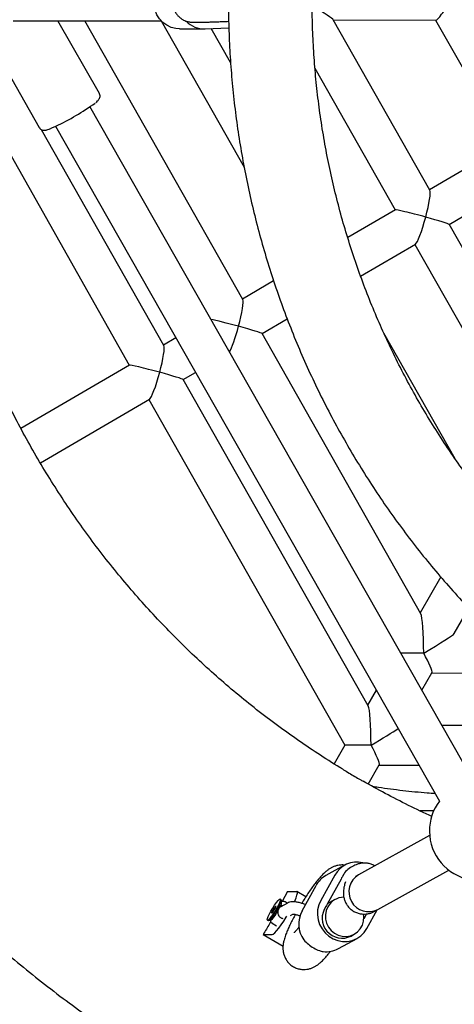
# Model space of a CAD drawing. Units: millimetres. Extents: x 15961 to 26820, y 25568 to 33954.
# Drawn here: x 18459 to 18634, y 30284 to 30681 of the extents above; entities that cross this region are included whole.
import ezdxf

# ---------------------------------------------------------------- set-up
doc = ezdxf.new("R2010")
doc.units = ezdxf.units.MM
doc.header["$LTSCALE"] = 200

msp = doc.modelspace()

# ---------------------------------------------------------------- linework, layer by layer
at = {"color": 7, "linetype": 'Continuous', "lineweight": 25}
for p, q in [((18441.27, 30683.37), (18467.33, 30637.53)), ((18425.03, 30680.57), (18503.56, 30541.89)), ((18456.78, 30680.57), (18516.4, 30680.57)), ((18491.5, 30651.27), (18474.84, 30680.57)), ((18549.21, 30568.29), (18485.63, 30680.57)), ((18516.38, 30680.57), (18549.77, 30621.61)), ((18624.56, 30612.28), (18585.65, 30680.99)), ((18585.71, 30680.9), (18626.96, 30680.82)), ((18626.85, 30680.82), (18655.34, 30630.52)), ((18523.77, 30677.32), (18533.64, 30677.32)), ((18534.07, 30677.33), (18543.65, 30677.75)), ((18544.33, 30663.68), (18536.54, 30677.44)), ((18578.3, 30661.51), (18610.63, 30604.41)), ((18642.3, 30374.11), (18487.73, 30645.96)), ((18517.49, 30549.76), (18468.27, 30636.69)), ((18473.83, 30638.05), (18628.39, 30366.2)), ((18655.35, 30630.53), (18624.45, 30612.48)), ((18632.33, 30598.56), (18663.42, 30616.71)), ((18610.65, 30604.42), (18591.46, 30593.22)), ((18671.23, 30529.87), (18632.33, 30598.57)), ((18596.66, 30577.73), (18618.71, 30590.6)), ((18618.52, 30590.49), (18661.79, 30514.07)), ((18561.66, 30575.82), (18549.1, 30568.48)), ((18556.99, 30554.56), (18567.12, 30560.48)), ((18522.28, 30552.83), (18517.38, 30549.96)), ((18620.9, 30441.7), (18556.98, 30554.58)), ((18634.67, 30504.15), (18606.02, 30554.75)), ((18503.57, 30541.9), (18459.88, 30516.39)), ((18525.26, 30536.04), (18530.19, 30538.92)), ((18599.71, 30404.57), (18525.25, 30536.05)), ((18467.76, 30502.46), (18511.64, 30528.08)), ((18511.44, 30527.97), (18590.27, 30388.77)), ((18628.95, 30456.53), (18620.69, 30442.07)), ((18634.38, 30433.76), (18640.2, 30443.96)), ((18621.35, 30410.95), (18625.36, 30417.96)), ((18625.3, 30417.87), (18667.73, 30417.8)), ((18602.94, 30410.97), (18599.5, 30404.94)), ((18694.63, 30396.59), (18629.46, 30396.7)), ((18590.27, 30388.77), (18585.99, 30381.27)), ((18599.76, 30373.12), (18604.16, 30380.84)), ((18604.11, 30380.75), (18620.14, 30380.72)), ((18626.04, 30362.28), (18620.67, 30362.28)), ((18624.46, 30352.4), (18595.86, 30336.57)), ((18590.22, 30340.41), (18582.72, 30336.25)), ((18593.87, 30340.17), (18592.62, 30339.48)), ((18603.61, 30322.57), (18632.21, 30338.41)), ((18586.24, 30336.41), (18580.6, 30326.23)), ((18588.78, 30334.88), (18583.14, 30324.7)), ((18595.86, 30336.57), (18594.6, 30335.87)), ((18573.1, 30322.08), (18578.73, 30332.26)), ((18590.58, 30333.74), (18590.36, 30333.05)), ((18564.59, 30326.67), (18564.33, 30326.83)), ((18564.88, 30325.61), (18564.65, 30326.57)), ((18567.29, 30329.84), (18565.11, 30325.85)), ((18567.29, 30329.84), (18570.91, 30329.84)), ((18574.6, 30327.72), (18571.05, 30329.8)), ((18586.35, 30326.6), (18583.24, 30324.88)), ((18560.84, 30321.26), (18561.46, 30322.56)), ((18561.13, 30321.25), (18562.04, 30322.54)), ((18562.36, 30323.84), (18561.46, 30322.56)), ((18561.87, 30322.31), (18561.46, 30322.56)), ((18562.04, 30322.54), (18562.65, 30323.83)), ((18562.65, 30323.83), (18562.36, 30323.84)), ((18562.59, 30323.7), (18562.36, 30323.84)), ((18567.2, 30325.2), (18564.53, 30323.72)), ((18567.11, 30325.15), (18566.27, 30325.66)), ((18599.22, 30314.98), (18603.35, 30322.43)), ((18602.35, 30321.88), (18603.61, 30322.57)), ((18560.84, 30321.26), (18561.13, 30321.25)), ((18568.43, 30320.17), (18569.36, 30320.68)), ((18599.06, 30320.81), (18597.95, 30318.8)), ((18559.16, 30318.27), (18559.41, 30318.11)), ((18559.54, 30318.11), (18560.49, 30318.35)), ((18561.1, 30317.1), (18562.79, 30316.07)), ((18571.84, 30315.48), (18571.49, 30315.04)), ((18557.44, 30312.52), (18565.43, 30307.83)), ((18557.44, 30312.52), (18561.07, 30312.52)), ((18587.73, 30306.83), (18595.24, 30310.98)), ((18592.85, 30311.91), (18594.1, 30312.6)), ((18584.04, 30305.11), (18584.51, 30305.7))]:
    msp.add_line(p, q, dxfattribs=at)
at = {"color": 7, "linetype": 'Continuous', "lineweight": 25, "flags": 128}
for points in [[(18523.77, 30677.32), (18522.29, 30677.43), (18520.43, 30677.9), (18518.68, 30678.73), (18517.1, 30679.89), (18515.75, 30681.33), (18514.68, 30683.01), (18513.91, 30684.87), (18513.48, 30686.85), (18513.4, 30688.88), (18513.67, 30690.88), (18514.29, 30692.81), (18515.23, 30694.58), (18516.46, 30696.13), (18517.94, 30697.42), (18519.62, 30698.4), (18521.44, 30699.04), (18523.34, 30699.31)], [(18559.22, 30318.25), (18559.09, 30318.43), (18559.17, 30318.95), (18559.46, 30319.76), (18559.94, 30320.79), (18560.56, 30321.97), (18561.28, 30323.19), (18562.04, 30324.36), (18562.77, 30325.38), (18563.42, 30326.18), (18563.94, 30326.68), (18564.27, 30326.84)], [(18564.27, 30326.84), (18564.41, 30326.66), (18564.32, 30326.14), (18564.03, 30325.34), (18563.56, 30324.3), (18562.93, 30323.13), (18562.22, 30321.9), (18561.46, 30320.73), (18560.72, 30319.71), (18560.07, 30318.92), (18559.56, 30318.42), (18559.22, 30318.25)], [(18564.59, 30326.67), (18564.6, 30326.66), (18564.66, 30326.38), (18564.52, 30325.79), (18564.19, 30324.96), (18563.7, 30323.93), (18563.09, 30322.79), (18562.39, 30321.63), (18561.67, 30320.51), (18560.97, 30319.54), (18560.34, 30318.78), (18559.84, 30318.29), (18559.5, 30318.1), (18559.41, 30318.11)], [(18570.06, 30325.75), (18570.17, 30325.99), (18570.7, 30327.3), (18571.05, 30328.38), (18571.2, 30329.18), (18571.16, 30329.67), (18570.91, 30329.84)], [(18580.6, 30326.23), (18579.81, 30324.42), (18579.36, 30322.48), (18579.27, 30320.48), (18579.55, 30318.48), (18580.18, 30316.55), (18581.13, 30314.77), (18582.39, 30313.18), (18583.91, 30311.84), (18585.62, 30310.8), (18587.49, 30310.09), (18589.44, 30309.75), (18591.4, 30309.77), (18593.31, 30310.16), (18595.11, 30310.91), (18596.73, 30311.99), (18598.12, 30313.36), (18599.22, 30314.98)], [(18583.45, 30323.7), (18582.8, 30322.14), (18582.5, 30320.47), (18582.56, 30318.76), (18582.97, 30317.08), (18583.73, 30315.53), (18584.79, 30314.16), (18586.1, 30313.05), (18587.61, 30312.25), (18589.24, 30311.79), (18590.91, 30311.69), (18592.55, 30311.97), (18594.09, 30312.6), (18595.44, 30313.56), (18596.55, 30314.8), (18597.36, 30316.27), (18597.84, 30317.89), (18597.96, 30319.59), (18597.84, 30320.78)], [(18561.07, 30312.52), (18561.5, 30312.68), (18562.11, 30313.18), (18562.86, 30313.98), (18563.74, 30315.05), (18564.7, 30316.37), (18565.71, 30317.86), (18566.73, 30319.49), (18566.96, 30319.86)]]:
    msp.add_lwpolyline(points, dxfattribs=at)
at = {"color": 7, "linetype": 'Continuous', "lineweight": 25}
for centre, radius, start, end in [((18533.69, 30687.41), 10.09, 224.204, 272.1991), ((18432.17, 30727.06), 98.28, 295.1643, 305.8731), ((18644.37, 30354.28), 20, 143.1998, 180.63), ((18644.37, 30354.28), 20, 180.63, 338.537), ((18595.17, 30331.48), 10.21, 76.8344, 151.0873), ((18596.24, 30332.96), 7.45, 119.0691, 158.5324), ((18587.67, 30327.33), 10.21, 119.0413, 151.1251), ((18595.39, 30331.21), 7.55, 143.6603, 151.0154), ((18599.96, 30329.7), 8, 120.8339, 297.102), ((18589.93, 30320.13), 7.4, 90.0982, 151.1593), ((18539.12, 30336.3), 27.92, 330.3116, 331.7025), ((18562.21, 30325.62), 2.67, 328.3395, 359.72), ((18589.23, 30319.09), 8.04, 144.0077, 296.7325), ((18589.84, 30320.99), 7.66, 151.0162, 158.3012), ((18556.24, 30324.11), 7.16, 306.4052, 333.2615), ((18582.91, 30316.79), 11.15, 151.6617, 215.402), ((18582.8, 30315.78), 10.22, 263.2885, 298.8897)]:
    msp.add_arc(centre, radius, start, end, dxfattribs=at)
for centre, major_axis, ratio, start_param, end_param in [((18631.52, 30688.81), (4.65, 7.97), 0.130356, 3.21728, 4.788384), ((18631.52, 30688.81), (13.7, -8), 0.044294, 0.075995, 1.495109), ((18571.97, 30688.92), (13.7, -8), 0.044294, 0.075995, 1.205621), ((18621.48, 30601.48), (2.95, 10.92), 0.118671, 4.744395, 6.163508), ((18621.48, 30601.48), (10.85, -2.93), 0.032443, 1.451119, 3.109587), ((18621.48, 30601.48), (2.95, 10.92), 0.118671, 3.26127, 4.744395), ((18621.48, 30601.48), (10.85, -2.93), 0.032443, 0.032006, 1.451119), ((18546.13, 30557.49), (2.95, 10.92), 0.118671, 4.744395, 6.163508), ((18546.13, 30557.49), (10.85, -2.93), 0.032443, 1.451119, 2.681903), ((18546.13, 30557.49), (2.95, 10.92), 0.118671, 3.520451, 4.744395), ((18546.13, 30557.49), (10.85, -2.93), 0.032443, 0.032006, 1.451119), ((18514.41, 30538.96), (2.95, 10.92), 0.118671, 4.744395, 6.163508), ((18514.41, 30538.96), (10.85, -2.93), 0.032443, 1.451119, 3.109587), ((18514.41, 30538.96), (2.95, 10.92), 0.118671, 3.26127, 4.744395), ((18514.41, 30538.96), (10.85, -2.93), 0.032443, 0.032006, 1.451119), ((18620.66, 30425.88), (0.03, 16), 0.086824, 4.712539, 6.131652), ((18620.66, 30425.88), (13.73, 7.95), 0.04403, 4.788234, 6.207648), ((18620.66, 30425.88), (9.2, -0.02), 0.000264, 1.419264, 2.583282), ((18620.66, 30425.88), (-4.63, 7.99), 0.130616, 3.217438, 4.636852), ((18599.47, 30388.76), (0.03, 16), 0.086824, 4.712539, 6.131652), ((18599.47, 30388.76), (13.73, 7.95), 0.04403, 4.788234, 5.792461), ((18599.47, 30388.76), (9.2, -0.02), 0.000264, 1.419264, 3.141743), ((18599.47, 30388.76), (-4.63, 7.99), 0.130616, 3.217438, 4.636852)]:
    msp.add_ellipse(centre, major_axis=major_axis, ratio=ratio, start_param=start_param, end_param=end_param, dxfattribs=at)
for points, knots in [([(19238.04, 30733.57), (19237.89, 30734.87), (19237.32, 30739.66), (19236.01, 30747.92), (19234.12, 30758.32), (19231.91, 30768.66), (19229.4, 30778.93), (19226.59, 30789.11), (19223.48, 30799.21), (19220.07, 30809.2), (19216.37, 30819.09), (19212.38, 30828.86), (19208.11, 30838.51), (19203.55, 30848.02), (19198.72, 30857.39), (19193.61, 30866.61), (19188.23, 30875.67), (19182.59, 30884.57), (19176.69, 30893.28), (19170.53, 30901.82), (19164.13, 30910.16), (19157.48, 30918.31), (19150.59, 30926.25), (19143.48, 30933.98), (19136.14, 30941.49), (19128.58, 30948.78), (19120.81, 30955.83), (19112.84, 30962.64), (19104.67, 30969.21), (19096.31, 30975.52), (19087.77, 30981.59), (19079.06, 30987.38), (19070.17, 30992.92), (19061.13, 30998.18), (19051.94, 31003.16), (19042.61, 31007.86), (19033.14, 31012.28), (19023.54, 31016.41), (19013.83, 31020.25), (19004.01, 31023.79), (18994.09, 31027.03), (18984.08, 31029.96), (18973.98, 31032.6), (18963.82, 31034.92), (18953.59, 31036.94), (18943.3, 31038.65), (18932.97, 31040.04), (18922.61, 31041.12), (18912.21, 31041.89), (18901.8, 31042.34), (18891.38, 31042.47), (18880.96, 31042.29), (18870.55, 31041.79), (18860.16, 31040.98), (18849.8, 31039.85), (18839.48, 31038.41), (18829.2, 31036.65), (18818.98, 31034.59), (18808.83, 31032.22), (18798.75, 31029.54), (18788.75, 31026.55), (18778.84, 31023.27), (18769.04, 31019.68), (18759.35, 31015.8), (18749.77, 31011.63), (18740.32, 31007.17), (18731.01, 31002.42), (18721.84, 30997.4), (18712.82, 30992.09), (18703.97, 30986.52), (18695.28, 30980.68), (18686.77, 30974.58), (18678.44, 30968.23), (18670.3, 30961.62), (18662.36, 30954.78), (18654.62, 30947.69), (18647.1, 30940.37), (18639.79, 30932.83), (18632.71, 30925.07), (18625.86, 30917.1), (18619.25, 30908.92), (18612.88, 30900.55), (18606.77, 30891.98), (18600.9, 30883.24), (18595.3, 30874.32), (18589.96, 30865.24), (18584.9, 30856), (18580.1, 30846.61), (18575.59, 30837.07), (18571.36, 30827.41), (18567.41, 30817.62), (18563.76, 30807.71), (18560.39, 30797.7), (18557.33, 30787.59), (18554.56, 30777.4), (18552.1, 30767.12), (18549.93, 30756.77), (18548.08, 30746.36), (18546.53, 30735.9), (18545.29, 30725.4), (18544.36, 30714.87), (18543.74, 30704.31), (18543.43, 30693.74), (18543.44, 30683.16), (18543.75, 30672.59), (18544.38, 30662.03), (18545.32, 30651.49), (18546.56, 30640.99), (18548.12, 30630.53), (18549.98, 30620.13), (18552.15, 30609.78), (18554.62, 30599.5), (18557.4, 30589.31), (18560.47, 30579.2), (18563.84, 30569.19), (18567.5, 30559.29), (18571.45, 30549.5), (18575.69, 30539.84), (18580.21, 30530.31), (18585.01, 30520.92), (18590.09, 30511.68), (18595.43, 30502.6), (18601.04, 30493.68), (18606.91, 30484.94), (18613.04, 30476.38), (18619.41, 30468.02), (18626.03, 30459.84), (18632.88, 30451.88), (18639.97, 30444.12), (18647.28, 30436.58), (18654.81, 30429.27), (18662.55, 30422.19), (18670.5, 30415.34), (18678.64, 30408.75), (18686.98, 30402.4), (18695.5, 30396.3), (18704.19, 30390.47), (18713.05, 30384.9), (18722.07, 30379.61), (18731.25, 30374.59), (18740.56, 30369.85), (18750.02, 30365.4), (18759.6, 30361.23), (18769.29, 30357.36), (18779.1, 30353.78), (18789.01, 30350.5), (18799.01, 30347.53), (18809.09, 30344.85), (18819.25, 30342.49), (18829.47, 30340.43), (18839.75, 30338.69), (18850.07, 30337.25), (18860.44, 30336.13), (18870.83, 30335.33), (18881.24, 30334.84), (18891.66, 30334.67), (18902.08, 30334.81), (18912.49, 30335.27), (18922.88, 30336.04), (18933.25, 30337.13), (18943.58, 30338.53), (18953.86, 30340.24), (18964.09, 30342.27), (18974.25, 30344.6), (18984.34, 30347.24), (18994.35, 30350.19), (19004.27, 30353.44), (19014.08, 30356.99), (19023.79, 30360.83), (19033.38, 30364.96), (19042.85, 30369.39), (19052.18, 30374.1), (19061.36, 30379.09), (19070.4, 30384.36), (19079.28, 30389.9), (19087.99, 30395.7), (19096.53, 30401.77), (19104.88, 30408.09), (19113.04, 30414.66), (19121.01, 30421.48), (19128.77, 30428.54), (19136.32, 30435.83), (19143.66, 30443.34), (19150.76, 30451.07), (19157.64, 30459.02), (19164.28, 30467.17), (19170.68, 30475.52), (19176.83, 30484.06), (19182.73, 30492.78), (19188.36, 30501.68), (19193.73, 30510.74), (19198.83, 30519.96), (19203.66, 30529.34), (19208.21, 30538.85), (19212.48, 30548.5), (19216.46, 30558.27), (19220.16, 30568.16), (19223.55, 30578.16), (19226.66, 30588.26), (19229.46, 30598.45), (19231.97, 30608.71), (19234.17, 30619.05), (19236.05, 30629.46), (19237.34, 30637.63), (19237.9, 30642.35), (19238.04, 30643.57)], [0, 0, 0, 0, 0.00184, 0.0068, 0.01176, 0.01672, 0.02168, 0.02664, 0.031599, 0.036559, 0.041518, 0.046478, 0.051437, 0.056397, 0.061356, 0.066315, 0.071274, 0.076233, 0.081191, 0.08615, 0.091108, 0.096067, 0.101025, 0.105983, 0.110941, 0.115898, 0.120856, 0.125813, 0.13077, 0.135727, 0.140684, 0.145641, 0.150598, 0.155554, 0.160511, 0.165467, 0.170423, 0.175379, 0.180334, 0.18529, 0.190246, 0.195201, 0.200157, 0.205112, 0.210067, 0.215022, 0.219977, 0.224932, 0.229887, 0.234842, 0.239797, 0.244752, 0.249707, 0.254661, 0.259616, 0.264571, 0.269526, 0.274481, 0.279436, 0.284391, 0.289347, 0.294302, 0.299257, 0.304213, 0.309168, 0.314124, 0.319079, 0.324035, 0.328991, 0.333948, 0.338904, 0.34386, 0.348817, 0.353774, 0.35873, 0.363687, 0.368645, 0.373602, 0.378559, 0.383517, 0.388475, 0.393433, 0.398391, 0.403349, 0.408307, 0.413266, 0.418225, 0.423183, 0.428142, 0.433101, 0.43806, 0.44302, 0.447979, 0.452939, 0.457898, 0.462858, 0.467817, 0.472777, 0.477737, 0.482697, 0.487657, 0.492617, 0.497577, 0.502537, 0.507497, 0.512457, 0.517417, 0.522377, 0.527337, 0.532297, 0.537256, 0.542216, 0.547176, 0.552136, 0.557095, 0.562055, 0.567015, 0.571974, 0.576933, 0.581892, 0.586851, 0.59181, 0.596769, 0.601728, 0.606687, 0.611645, 0.616603, 0.621561, 0.626519, 0.631477, 0.636435, 0.641393, 0.64635, 0.651307, 0.656264, 0.661221, 0.666178, 0.671135, 0.676091, 0.681048, 0.686004, 0.69096, 0.695916, 0.700872, 0.705827, 0.710783, 0.715738, 0.720694, 0.725649, 0.730604, 0.735559, 0.740514, 0.745469, 0.750424, 0.755379, 0.760334, 0.765289, 0.770244, 0.775199, 0.780154, 0.785108, 0.790063, 0.795018, 0.799973, 0.804928, 0.809884, 0.814839, 0.819794, 0.82475, 0.829705, 0.834661, 0.839617, 0.844572, 0.849528, 0.854485, 0.859441, 0.864397, 0.869354, 0.87431, 0.879267, 0.884224, 0.889181, 0.894139, 0.899096, 0.904054, 0.909012, 0.91397, 0.918928, 0.923886, 0.928844, 0.933803, 0.938761, 0.94372, 0.948679, 0.953638, 0.958597, 0.963556, 0.968516, 0.973475, 0.978435, 0.983394, 0.988354, 0.993314, 0.998273, 1, 1, 1, 1]), ([(18728.62, 30414.97), (18728.29, 30415.16), (18725.12, 30417.06), (18719.27, 30420.91), (18711.07, 30426.54), (18703.06, 30432.46), (18695.24, 30438.62), (18687.62, 30445.03), (18680.19, 30451.68), (18672.98, 30458.56), (18665.98, 30465.67), (18659.2, 30472.99), (18652.65, 30480.54), (18646.34, 30488.28), (18640.28, 30496.23), (18634.46, 30504.36), (18628.89, 30512.67), (18623.59, 30521.16), (18618.55, 30529.81), (18613.78, 30538.62), (18609.28, 30547.58), (18605.07, 30556.68), (18601.13, 30565.9), (18597.49, 30575.25), (18594.13, 30584.71), (18591.07, 30594.27), (18588.3, 30603.92), (18585.84, 30613.66), (18583.68, 30623.47), (18581.82, 30633.35), (18580.26, 30643.28), (18579.02, 30653.25), (18578.08, 30663.26), (18577.46, 30673.29), (18577.14, 30683.34), (18577.13, 30693.4), (18577.44, 30703.44), (18578.05, 30713.48), (18578.98, 30723.49), (18580.21, 30733.46), (18581.75, 30743.39), (18583.6, 30753.27), (18585.75, 30763.09), (18588.2, 30772.82), (18590.95, 30782.48), (18594, 30792.05), (18597.35, 30801.51), (18600.98, 30810.86), (18604.9, 30820.09), (18609.11, 30829.19), (18613.59, 30838.15), (18618.35, 30846.97), (18623.38, 30855.63), (18628.67, 30864.12), (18634.23, 30872.44), (18640.03, 30880.58), (18646.09, 30888.53), (18652.39, 30896.28), (18658.92, 30903.83), (18665.69, 30911.17), (18672.68, 30918.29), (18679.88, 30925.18), (18687.3, 30931.83), (18694.92, 30938.25), (18702.73, 30944.42), (18710.73, 30950.35), (18718.91, 30955.99), (18724.97, 30959.98), (18728.34, 30962), (18728.88, 30962.32)], [0, 0, 0, 0, 0.001763, 0.017085, 0.032407, 0.047729, 0.063049, 0.078369, 0.093689, 0.109008, 0.124326, 0.139643, 0.15496, 0.170277, 0.185593, 0.200908, 0.216223, 0.231537, 0.24685, 0.262163, 0.277476, 0.292788, 0.3081, 0.323411, 0.338722, 0.354032, 0.369342, 0.384652, 0.399962, 0.415271, 0.43058, 0.445888, 0.461197, 0.476506, 0.491814, 0.507122, 0.522431, 0.537739, 0.553047, 0.568355, 0.583664, 0.598972, 0.614281, 0.62959, 0.644899, 0.660208, 0.675518, 0.690828, 0.706138, 0.721449, 0.73676, 0.752072, 0.767384, 0.782696, 0.798009, 0.813322, 0.828636, 0.843951, 0.859266, 0.874582, 0.889898, 0.905215, 0.920532, 0.93585, 0.951169, 0.966488, 0.981808, 0.997129, 1, 1, 1, 1]), ([(18528.93, 30696.02), (18528.79, 30696), (18528.52, 30695.98), (18528.13, 30695.93), (18527.62, 30695.85), (18527.02, 30695.72), (18526.29, 30695.49), (18525.42, 30695.12), (18524.47, 30694.55), (18523.51, 30693.78), (18522.63, 30692.79), (18521.88, 30691.58), (18521.34, 30690.21), (18521.05, 30688.68), (18521.06, 30687.1), (18521.39, 30685.57), (18521.95, 30684.23), (18522.68, 30683.09), (18523.53, 30682.15), (18524.44, 30681.41), (18525.38, 30680.84), (18526.27, 30680.45), (18527.08, 30680.2), (18527.75, 30680.07), (18528.27, 30680), (18528.67, 30679.96), (18529.04, 30679.95), (18529.55, 30679.93), (18530.26, 30679.93), (18531.39, 30679.95), (18532.74, 30679.98), (18534.35, 30680.02), (18536.14, 30680.07), (18538.08, 30680.13), (18540.15, 30680.2), (18542, 30680.27), (18543.15, 30680.31), (18543.57, 30680.33)], [0, 0, 0, 0, 0.024631, 0.048615, 0.065351, 0.078468, 0.094605, 0.114785, 0.13846, 0.163419, 0.191264, 0.220828, 0.251365, 0.282404, 0.31712, 0.349196, 0.379, 0.406916, 0.433097, 0.457562, 0.480223, 0.50085, 0.51892, 0.533731, 0.5463, 0.559527, 0.575912, 0.600472, 0.650574, 0.696154, 0.744391, 0.790979, 0.836969, 0.882693, 0.928282, 0.973799, 1, 1, 1, 1]), ([(18277.16, 30687.7), (18277.16, 30687.58), (18277.12, 30683.26), (18277.32, 30674.76), (18277.79, 30662.19), (18278.61, 30649.63), (18279.73, 30637.11), (18281.16, 30624.61), (18282.9, 30612.15), (18284.96, 30599.75), (18287.31, 30587.4), (18289.98, 30575.11), (18292.95, 30562.9), (18296.22, 30550.76), (18299.79, 30538.71), (18303.66, 30526.76), (18307.82, 30514.91), (18312.28, 30503.17), (18317.03, 30491.54), (18322.06, 30480.05), (18327.38, 30468.68), (18332.98, 30457.45), (18338.86, 30446.37), (18345, 30435.44), (18351.42, 30424.68), (18358.1, 30414.08), (18365.05, 30403.65), (18372.25, 30393.41), (18379.7, 30383.35), (18387.4, 30373.48), (18395.34, 30363.82), (18403.52, 30354.36), (18411.93, 30345.11), (18420.57, 30336.08), (18429.43, 30327.27), (18438.5, 30318.69), (18447.79, 30310.34), (18457.28, 30302.24), (18466.96, 30294.38), (18476.84, 30286.77), (18486.91, 30279.41), (18497.15, 30272.31), (18507.56, 30265.47), (18518.15, 30258.91), (18528.89, 30252.61), (18539.78, 30246.59), (18550.82, 30240.85), (18562, 30235.39), (18573.31, 30230.22), (18584.74, 30225.34), (18596.29, 30220.75), (18607.95, 30216.46), (18619.72, 30212.47), (18631.58, 30208.77), (18643.52, 30205.38), (18655.55, 30202.3), (18667.65, 30199.52), (18679.81, 30197.05), (18692.04, 30194.9), (18704.31, 30193.05), (18716.62, 30191.52), (18728.97, 30190.3), (18741.34, 30189.4), (18753.73, 30188.81), (18766.13, 30188.54), (18778.54, 30188.58), (18790.94, 30188.94), (18803.32, 30189.61), (18815.69, 30190.6), (18828.03, 30191.91), (18840.33, 30193.53), (18852.58, 30195.46), (18864.79, 30197.7), (18876.93, 30200.25), (18889.01, 30203.12), (18901.02, 30206.28), (18912.94, 30209.76), (18924.77, 30213.53), (18936.51, 30217.61), (18948.14, 30221.98), (18959.65, 30226.65), (18971.05, 30231.61), (18982.32, 30236.86), (18993.46, 30242.39), (19004.46, 30248.21), (19015.31, 30254.3), (19026.01, 30260.67), (19036.54, 30267.31), (19046.91, 30274.22), (19057.1, 30281.38), (19067.11, 30288.81), (19076.93, 30296.49), (19086.57, 30304.41), (19096, 30312.58), (19105.22, 30320.99), (19114.24, 30329.63), (19123.03, 30338.5), (19131.61, 30347.58), (19139.96, 30356.89), (19148.07, 30366.4), (19155.95, 30376.12), (19163.58, 30386.03), (19170.96, 30396.14), (19178.09, 30406.43), (19184.96, 30416.9), (19191.57, 30427.55), (19197.92, 30438.36), (19203.99, 30449.32), (19209.79, 30460.44), (19215.32, 30471.7), (19220.56, 30483.1), (19225.52, 30494.63), (19230.19, 30506.29), (19234.56, 30518.06), (19238.65, 30529.93), (19242.44, 30541.91), (19245.93, 30553.98), (19249.12, 30566.14), (19252.01, 30578.37), (19254.59, 30590.67), (19256.88, 30603.04), (19258.82, 30615.46), (19260.02, 30623.97), (19260.49, 30628.35), (19260.52, 30628.57)], [0, 0, 0, 0, 0.00024, 0.00858, 0.016919, 0.025259, 0.033598, 0.041938, 0.050277, 0.058616, 0.066955, 0.075294, 0.083633, 0.091971, 0.100309, 0.108647, 0.116985, 0.125322, 0.133659, 0.141996, 0.150332, 0.158668, 0.167004, 0.175339, 0.183673, 0.192007, 0.200341, 0.208674, 0.217007, 0.225339, 0.233671, 0.242002, 0.250332, 0.258662, 0.266991, 0.27532, 0.283648, 0.291976, 0.300303, 0.308629, 0.316955, 0.32528, 0.333605, 0.341929, 0.350253, 0.358576, 0.366899, 0.375221, 0.383542, 0.391863, 0.400184, 0.408504, 0.416824, 0.425143, 0.433462, 0.441781, 0.450099, 0.458417, 0.466735, 0.475052, 0.483369, 0.491687, 0.500003, 0.50832, 0.516637, 0.524953, 0.53327, 0.541587, 0.549903, 0.55822, 0.566537, 0.574853, 0.58317, 0.591488, 0.599805, 0.608123, 0.61644, 0.624759, 0.633077, 0.641396, 0.649715, 0.658035, 0.666355, 0.674675, 0.682996, 0.691317, 0.699639, 0.707961, 0.716284, 0.724608, 0.732932, 0.741256, 0.749581, 0.757907, 0.766233, 0.77456, 0.782887, 0.791215, 0.799543, 0.807872, 0.816202, 0.824532, 0.832863, 0.841194, 0.849526, 0.857858, 0.866191, 0.874525, 0.882858, 0.891193, 0.899528, 0.907863, 0.916199, 0.924535, 0.932871, 0.941208, 0.949545, 0.957883, 0.96622, 0.974558, 0.982897, 0.991235, 0.999574, 1, 1, 1, 1]), ([(18589.52, 30379.08), (18589.12, 30379.32), (18585.7, 30381.34), (18579.4, 30385.4), (18570.67, 30391.28), (18562.12, 30397.44), (18553.75, 30403.85), (18545.58, 30410.51), (18537.6, 30417.41), (18529.82, 30424.55), (18522.26, 30431.93), (18514.91, 30439.52), (18507.79, 30447.33), (18500.9, 30455.36), (18494.24, 30463.59), (18487.83, 30472.01), (18481.66, 30480.62), (18475.75, 30489.42), (18470.1, 30498.39), (18464.71, 30507.52), (18459.58, 30516.82), (18454.73, 30526.26), (18450.16, 30535.84), (18445.86, 30545.56), (18441.85, 30555.4), (18438.13, 30565.36), (18434.7, 30575.43), (18431.56, 30585.59), (18428.72, 30595.84), (18426.18, 30606.18), (18423.94, 30616.58), (18422, 30627.05), (18420.37, 30637.58), (18419.04, 30648.14), (18418.02, 30658.74), (18417.33, 30669.37), (18416.99, 30676.65), (18416.96, 30680.38), (18416.95, 30680.57)], [0, 0, 0, 0, 0.003909, 0.033227, 0.062542, 0.091852, 0.121157, 0.150458, 0.179755, 0.209047, 0.238334, 0.267617, 0.296895, 0.326169, 0.355438, 0.384703, 0.413964, 0.44322, 0.472472, 0.501721, 0.530965, 0.560206, 0.589443, 0.618677, 0.647907, 0.677135, 0.706359, 0.735581, 0.764801, 0.794018, 0.823233, 0.852446, 0.881658, 0.910868, 0.940077, 0.969285, 0.998493, 1, 1, 1, 1]), ([(18490.13, 30647.69), (18490.35, 30647.88), (18490.75, 30648.21), (18491.16, 30648.64), (18491.48, 30649.09), (18491.73, 30649.66), (18491.8, 30650.34), (18491.72, 30650.94), (18491.52, 30651.2), (18491.47, 30651.25)], [0, 0, 0, 0, 0.25006, 0.451717, 0.611096, 0.72579, 0.843501, 0.965256, 1, 1, 1, 1]), ([(18467.35, 30637.53), (18467.49, 30637.32), (18467.77, 30636.92), (18468.37, 30636.59), (18468.92, 30636.46), (18469.43, 30636.44), (18469.71, 30636.48), (18469.87, 30636.51)], [0, 0, 0, 0, 0.200984, 0.384029, 0.558115, 0.744478, 1, 1, 1, 1]), ([(18469.87, 30636.51), (18470.02, 30636.54), (18470.48, 30636.64), (18471.11, 30636.86), (18471.72, 30637.11), (18471.93, 30637.2)], [0, 0, 0, 0, 0.247935, 0.742074, 1, 1, 1, 1]), ([(18471.93, 30637.2), (18472.08, 30637.26), (18472.6, 30637.47), (18473.25, 30637.76), (18473.78, 30638.02), (18473.81, 30638.03)], [0, 0, 0, 0, 0.27802, 0.958566, 1, 1, 1, 1]), ([(18589.51, 30379.07), (18589.6, 30379.01), (18590.31, 30378.59), (18592, 30377.55), (18594.3, 30376.17), (18596.3, 30375.04), (18597.28, 30374.48), (18597.69, 30374.25)], [0, 0, 0, 0, 0.038469, 0.301147, 0.562456, 0.821809, 1, 1, 1, 1]), ([(18625.39, 30360.03), (18622.23, 30361.52), (18615.89, 30364.49), (18606.64, 30369.25), (18600.62, 30372.62), (18597.65, 30374.28)], [0, 0, 0, 0, 0.3366, 0.673538, 1, 1, 1, 1]), ([(18626.65, 30369.26), (18625.59, 30369.33), (18621.24, 30369.61), (18613.62, 30370.43), (18606.33, 30371.31), (18602.33, 30371.98), (18601.6, 30372.1)], [0, 0, 0, 0, 0.126202, 0.51858, 0.910956, 1, 1, 1, 1]), ([(18590.28, 30340.42), (18590.24, 30340.43), (18589.74, 30340.54), (18588.76, 30340.53), (18587.43, 30340.38), (18586.21, 30340.03), (18585.1, 30339.56), (18584.08, 30338.97), (18583.1, 30338.26), (18582.02, 30337.33), (18580.85, 30336.13), (18579.6, 30334.68), (18578.33, 30333.09), (18577.05, 30331.36), (18575.75, 30329.49), (18574.47, 30327.55), (18573.53, 30326.07), (18573.04, 30325.25), (18572.95, 30325.09)], [0, 0, 0, 0, 0.004227, 0.055667, 0.105343, 0.153973, 0.202594, 0.253049, 0.308921, 0.377114, 0.472108, 0.561937, 0.645526, 0.733037, 0.817275, 0.899851, 0.981603, 1, 1, 1, 1]), ([(18602.32, 30340.15), (18602.08, 30340.3), (18601.4, 30340.72), (18600.15, 30341.11), (18598.71, 30341.33), (18597.32, 30341.3), (18596.03, 30341.07), (18594.87, 30340.68), (18594.2, 30340.34), (18593.87, 30340.17)], [0, 0, 0, 0, 0.092793, 0.262073, 0.421668, 0.573872, 0.720486, 0.863228, 1, 1, 1, 1]), ([(18590.36, 30333.05), (18590.28, 30332.75), (18590.08, 30332.07), (18589.85, 30331), (18589.71, 30329.77), (18589.73, 30328.48), (18589.94, 30327.13), (18590.39, 30325.77), (18591.09, 30324.47), (18592.03, 30323.28), (18593.21, 30322.24), (18594.59, 30321.44), (18596.07, 30320.94), (18597.52, 30320.72), (18598.91, 30320.75), (18600.19, 30320.98), (18601.36, 30321.37), (18602.03, 30321.71), (18602.35, 30321.88)], [0, 0, 0, 0, 0.053783, 0.125663, 0.188652, 0.250578, 0.312816, 0.376088, 0.440454, 0.505576, 0.571175, 0.642496, 0.709204, 0.772096, 0.832075, 0.889851, 0.946102, 1, 1, 1, 1]), ([(18590.59, 30333.79), (18590.6, 30333.79), (18590.6, 30333.81), (18590.58, 30333.76), (18590.58, 30333.74)], [0, 0, 0, 0, 0.570809, 1, 1, 1, 1]), ([(18563.37, 30322.47), (18563.31, 30322.34), (18563.17, 30322.07), (18562.96, 30321.52), (18562.76, 30321.14), (18562.63, 30320.89)], [0, 0, 0, 0, 0.251167, 0.503218, 1, 1, 1, 1]), ([(18563.66, 30322.84), (18563.59, 30322.69), (18563.44, 30322.38), (18563.3, 30321.74), (18563.3, 30320.91), (18563.57, 30320.35), (18563.72, 30320.05)], [0, 0, 0, 0, 0.17019, 0.353402, 0.659352, 1, 1, 1, 1]), ([(18564.53, 30323.71), (18564.37, 30323.61), (18564.03, 30323.41), (18563.79, 30323.04), (18563.66, 30322.84)], [0, 0, 0, 0, 0.46244, 1, 1, 1, 1]), ([(18563.66, 30322.84), (18563.68, 30322.87), (18563.73, 30322.95), (18563.78, 30323.03), (18563.81, 30323.07)], [0, 0, 0, 0, 0.462972, 1, 1, 1, 1]), ([(18564.48, 30324.22), (18564.37, 30324.04), (18564.21, 30323.77), (18563.91, 30323.42), (18563.77, 30323.18), (18563.7, 30323.06)], [0, 0, 0, 0, 0.497713, 0.749301, 1, 1, 1, 1]), ([(18564.48, 30324.22), (18564.59, 30324.24), (18564.8, 30324.27), (18565.1, 30324.24), (18565.27, 30324.18), (18565.33, 30324.16)], [0, 0, 0, 0, 0.410421, 0.820843, 1, 1, 1, 1]), ([(18566.26, 30325.64), (18566.24, 30325.66), (18566.06, 30325.81), (18565.64, 30325.89), (18565.17, 30325.88), (18564.94, 30325.8), (18564.84, 30325.76)], [0, 0, 0, 0, 0.062847, 0.451319, 0.773434, 1, 1, 1, 1]), ([(18574.48, 30324.59), (18574.14, 30324.71), (18573.24, 30325.04), (18571.89, 30325.41), (18570.4, 30325.69), (18569.17, 30325.74), (18568.09, 30325.6), (18567.49, 30325.33), (18567.2, 30325.2)], [0, 0, 0, 0, 0.11919, 0.312602, 0.513581, 0.730372, 0.869232, 1, 1, 1, 1]), ([(18563.72, 30320.05), (18563.82, 30319.91), (18564.02, 30319.64), (18564.43, 30319.33), (18564.89, 30319.11), (18565.23, 30319.06), (18565.41, 30319.03)], [0, 0, 0, 0, 0.260699, 0.500001, 0.739421, 1, 1, 1, 1]), ([(18570.43, 30320.73), (18570.24, 30320.38), (18569.69, 30319.36), (18568.83, 30317.7), (18567.91, 30315.8), (18567.1, 30313.95), (18566.38, 30312.11), (18565.87, 30310.49), (18565.55, 30309.03), (18565.4, 30307.77), (18565.39, 30306.5), (18565.56, 30305.16), (18565.96, 30303.79), (18566.6, 30302.46), (18567.49, 30301.24), (18568.63, 30300.14), (18569.99, 30299.28), (18571.48, 30298.7), (18572.95, 30298.42), (18574.36, 30298.4), (18575.68, 30298.59), (18576.89, 30298.95), (18577.99, 30299.44), (18578.99, 30300.04), (18579.98, 30300.77), (18581.09, 30301.75), (18582.28, 30302.99), (18583.31, 30304.2), (18583.89, 30304.92), (18584.04, 30305.11)], [0, 0, 0, 0, 0.025193, 0.073643, 0.122767, 0.173267, 0.22642, 0.285622, 0.325898, 0.359279, 0.391076, 0.422337, 0.453765, 0.485513, 0.517557, 0.549811, 0.585407, 0.61874, 0.650176, 0.680218, 0.709278, 0.737785, 0.766393, 0.796279, 0.829733, 0.871192, 0.929899, 0.981503, 1, 1, 1, 1]), ([(18569.35, 30320.72), (18569.35, 30320.71), (18569.32, 30320.71), (18569.55, 30320.72), (18570.03, 30320.67), (18570.81, 30320.52), (18571.62, 30320.3), (18572.21, 30320.09), (18572.4, 30320.03)], [0, 0, 0, 0, 0.059764, 0.233786, 0.42952, 0.648713, 0.88741, 1, 1, 1, 1]), ([(18560.51, 30317.74), (18560.35, 30317.45), (18559.34, 30315.7), (18558.31, 30313.97), (18557.44, 30312.52)], [0, 0, 0, 0, 0.164142, 1, 1, 1, 1]), ([(18560.35, 30318.32), (18560.35, 30318.26), (18560.35, 30318.06), (18560.53, 30317.64), (18560.81, 30317.26), (18561.05, 30317.15), (18561.12, 30317.12)], [0, 0, 0, 0, 0.1251875, 0.4883776, 0.8687278, 1, 1, 1, 1]), ([(18571.49, 30315.04), (18571.34, 30314.86), (18570.97, 30314.39), (18570.48, 30313.82), (18570.08, 30313.39), (18569.87, 30313.19), (18569.88, 30313.2), (18569.89, 30313.21)], [0, 0, 0, 0, 0.1735171, 0.4425739, 0.6859869, 0.9007901, 1, 1, 1, 1]), ([(18573.82, 30310.33), (18574.41, 30309.74), (18575.57, 30308.56), (18577.77, 30307.03), (18579.89, 30306.06), (18581.09, 30305.75), (18581.6, 30305.63)], [0, 0, 0, 0, 0.266006, 0.531719, 0.802227, 1, 1, 1, 1])]:
    msp.add_open_spline(points, degree=3, knots=knots, dxfattribs=at)

doc.saveas('drawing.dxf')
